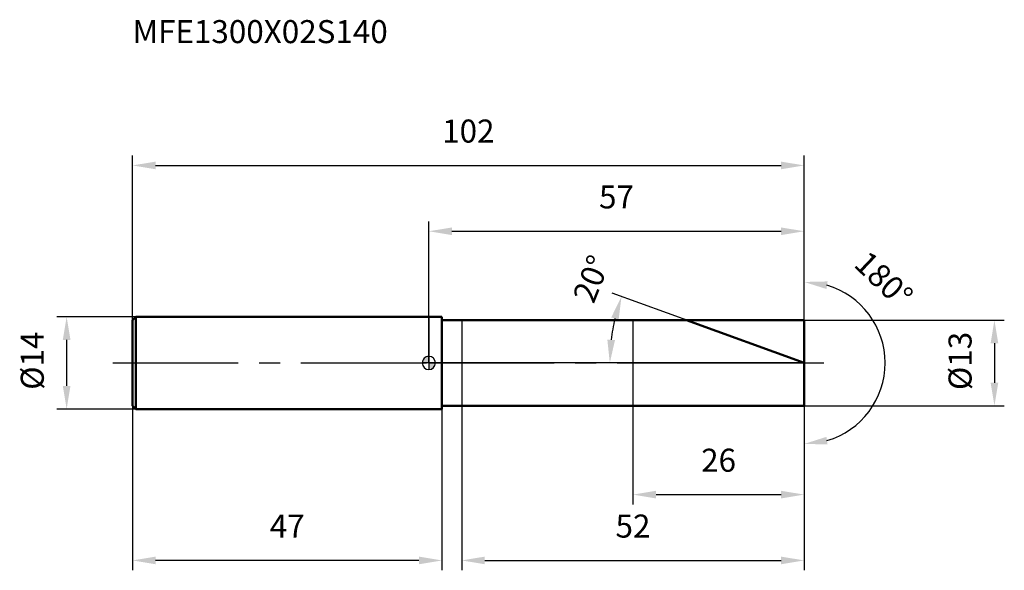
# Model space of a CAD drawing. Units: millimetres. Extents: x -62 to 87, y -32 to 52.
import ezdxf

# ---------------------------------------------------------------- set-up
doc = ezdxf.new("R2010")
doc.units = ezdxf.units.MM
doc.linetypes.add('CENTER2', pattern=[28.575, 19.05, -3.175, 3.175, -3.175])
for name, color, linetype, lineweight in [('1', 4, 'Continuous', 50), ('2', 7, 'Continuous', 25), ('4', 2, 'CENTER2', 25), ('cut', 1, 'Continuous', 25), ('nocut', 7, 'Continuous', 25), ('sk1', 4, 'Continuous', 50), ('sk2', 7, 'Continuous', 25), ('sk4', 2, 'CENTER2', 25), ('sk6', 5, 'Continuous', 35)]:
    doc.layers.add(name, color=color, linetype=linetype, lineweight=lineweight)
doc.layers.add('7', color=5, linetype='Continuous')
doc.styles.add('simplex', font='txt.shx', dxfattribs={"height": 3.5})
doc.styles.get("Standard").update_dxf_attribs({"font": 'txt.shx', "bigfont": '@extfont2.shx'})
doc.dimstyles.new('コピー - ISO-25', dxfattribs={"dimscale": 0, "dimtxt": 3.5, "dimasz": 3.5, "dimexe": 1.5, "dimexo": 0, "dimgap": 2.3, "dimtad": 1, "dimdsep": 46, "dimtxsty": 'simplex', "dimcen": 0.09, "dimclrd": 256, "dimclre": 256, "dimclrt": 256, "dimadec": 0, "dimazin": 0, "dimtfac": 1, "dimtofl": 0, "dimtmove": 0, "dimatfit": 3, "dimfxl": 1, "dimtolj": 1, "dimlwd": -1, "dimlwe": -1, "dimarcsym": 0})

# ---------------------------------------------------------------- blocks, each defined once
blk = doc.blocks.new('zero block')
h = blk.add_hatch(color=7)
h.paths.add_polyline_path([(0, 1, 0.414214), (-1, 0), (0, 0)])
h.paths.add_polyline_path([(1, 0), (0, 0), (0, -1, 0.414214)])
at = {"color": 7, "ltscale": 0.2}
for p, q in [((-1, 0), (1, 0)), ((0, -1), (0, 1))]:
    blk.add_line(p, q, dxfattribs=at)
for start, end in [(90, 180), (180, 270), (0, 90), (270, 0)]:
    blk.add_arc((0, 0), 1, start, end, dxfattribs=at)
blk = doc.blocks.new('*D3')
at = {"layer": 'Defpoints', "color": 0}
for p in [(57, 30), (-45, 6.5), (57, 6.5)]:
    blk.add_point(p, dxfattribs=at)
at = {"layer": 'sk2'}
for p, q in [((-45, 6.5), (-45, 31.5)), ((57, 6.5), (57, 31.5)), ((-41.5, 30), (53.5, 30))]:
    blk.add_line(p, q, dxfattribs=at)
for points in [[(-41.5, 30.58), (-41.5, 29.42), (-45, 30)], [(53.5, 29.42), (53.5, 30.58), (57, 30)]]:
    blk.add_solid(points, dxfattribs=at)
at = {"layer": 'sk2', "insert": (6, 36.97), "char_height": 3.5, "attachment_point": 2, "line_spacing_factor": 0.9, "style": 'simplex'}
blk.add_mtext('\\A1;102', dxfattribs=at)
blk = doc.blocks.new('*D4')
at = {"layer": 'Defpoints', "color": 0}
for p in [(-45, -6.5), (2, -6.5), (-45, -30)]:
    blk.add_point(p, dxfattribs=at)
at = {"layer": 'sk2'}
for p, q in [((-45, -6.5), (-45, -31.5)), ((2, -6.5), (2, -31.5)), ((-1.5, -30), (-41.5, -30))]:
    blk.add_line(p, q, dxfattribs=at)
for points in [[(-41.5, -29.42), (-41.5, -30.58), (-45, -30)], [(-1.5, -30.58), (-1.5, -29.42), (2, -30)]]:
    blk.add_solid(points, dxfattribs=at)
at = {"layer": 'sk2', "insert": (-21.5, -23.03), "char_height": 3.5, "attachment_point": 2, "line_spacing_factor": 0.9, "style": 'simplex'}
blk.add_mtext('\\A1;47', dxfattribs=at)
blk = doc.blocks.new('*D5')
at = {"layer": 'Defpoints', "color": 0}
for p in [(-44.5, 7), (-55, -7), (-44.5, -7)]:
    blk.add_point(p, dxfattribs=at)
at = {"layer": 'sk2'}
for p, q in [((-44.5, 7), (-56.5, 7)), ((-55, 3.5), (-55, -3.5)), ((-44.5, -7), (-56.5, -7))]:
    blk.add_line(p, q, dxfattribs=at)
for points in [[(-54.42, 3.5), (-55.58, 3.5), (-55, 7)], [(-55.58, -3.5), (-54.42, -3.5), (-55, -7)]]:
    blk.add_solid(points, dxfattribs=at)
at = {"layer": 'sk2', "insert": (-61.97, -4.08), "char_height": 3.5, "attachment_point": 1, "rotation": 90, "line_spacing_factor": 0.9, "style": 'simplex'}
blk.add_mtext('\\A1;%%c14', dxfattribs=at)
blk = doc.blocks.new('*D6')
at = {"layer": '2'}
for p, q in [((57, 6.5), (87.39, 6.5)), ((85.89, 3), (85.89, -3)), ((57, -6.5), (87.39, -6.5))]:
    blk.add_line(p, q, dxfattribs=at)
for points in [[(85.31, 3), (86.47, 3), (85.89, 6.5)], [(85.31, -3), (86.47, -3), (85.89, -6.5)]]:
    blk.add_solid(points, dxfattribs=at)
at = {"layer": 'Defpoints', "color": 0}
for p in [(57, 6.5), (57, -6.5), (85.89, -6.5)]:
    blk.add_point(p, dxfattribs=at)
at = {"layer": '2', "insert": (78.92, -4.12), "char_height": 3.5, "attachment_point": 1, "rotation": 90, "line_spacing_factor": 0.9, "style": 'simplex'}
blk.add_mtext('\\A1;%%c13', dxfattribs=at)
blk = doc.blocks.new('*D7')
at = {"layer": '2'}
for p, q in [((40.46, 6.02), (27.85, 10.61)), ((57, 0), (25.98, 0))]:
    blk.add_line(p, q, dxfattribs=at)
blk.add_arc((57, 0), 29.52, 166.7978, 173.2022, dxfattribs=at)
for points in [[(28.82, 6.57), (27.7, 6.91), (29.26, 10.1)], [(27.11, 3.53), (28.27, 3.46), (27.48, 0)]]:
    blk.add_solid(points, dxfattribs=at)
at = {"layer": 'Defpoints', "color": 0}
for p in [(40.46, 6.02), (40.63, 5.96), (27.68, 3.43), (57, 0), (57.19, 0)]:
    blk.add_point(p, dxfattribs=at)
at = {"layer": '2', "insert": (23.07, 13.42), "char_height": 3.5, "attachment_point": 2, "rotation": 68.4203, "line_spacing_factor": 0.9, "style": 'simplex'}
blk.add_mtext('\\A1;20%%d', dxfattribs=at)
blk = doc.blocks.new('*D8')
at = {"layer": '2'}
for p, q in [((5, -6.5), (5, -31.5)), ((57, -6.5), (57, -31.5)), ((8.5, -30), (53.5, -30))]:
    blk.add_line(p, q, dxfattribs=at)
for points in [[(8.5, -29.42), (8.5, -30.58), (5, -30)], [(53.5, -30.58), (53.5, -29.42), (57, -30)]]:
    blk.add_solid(points, dxfattribs=at)
at = {"layer": 'Defpoints', "color": 0}
for p in [(5, -6.5), (57, -6.5), (57, -30)]:
    blk.add_point(p, dxfattribs=at)
at = {"layer": '2', "insert": (31, -23.03), "char_height": 3.5, "attachment_point": 2, "line_spacing_factor": 0.9, "style": 'simplex'}
blk.add_mtext('\\A1;52', dxfattribs=at)
blk = doc.blocks.new('*D9')
at = {"layer": '2'}
for p, q in [((31, 0), (31, -21.5)), ((57, 0), (57, -21.5)), ((34.5, -20), (53.5, -20))]:
    blk.add_line(p, q, dxfattribs=at)
for points in [[(34.5, -19.42), (34.5, -20.58), (31, -20)], [(53.5, -20.58), (53.5, -19.42), (57, -20)]]:
    blk.add_solid(points, dxfattribs=at)
at = {"layer": 'Defpoints', "color": 0}
for p in [(31, 0), (57, 0), (57, -20)]:
    blk.add_point(p, dxfattribs=at)
at = {"layer": '2', "insert": (44, -13.03), "char_height": 3.5, "attachment_point": 2, "line_spacing_factor": 0.9, "style": 'simplex'}
blk.add_mtext('\\A1;26', dxfattribs=at)
blk = doc.blocks.new('*D10')
at = {"layer": '2'}
for p, q in [((0, 0), (0, 21.5)), ((57, 6.5), (57, 21.5)), ((3.5, 20), (53.5, 20))]:
    blk.add_line(p, q, dxfattribs=at)
for points in [[(3.5, 20.58), (3.5, 19.42), (0, 20)], [(53.5, 19.42), (53.5, 20.58), (57, 20)]]:
    blk.add_solid(points, dxfattribs=at)
at = {"layer": 'Defpoints', "color": 0}
for p in [(57, 20), (57, 6.5), (0, 0)]:
    blk.add_point(p, dxfattribs=at)
at = {"layer": '2', "insert": (28.5, 26.97), "char_height": 3.5, "attachment_point": 2, "line_spacing_factor": 0.9, "style": 'simplex'}
blk.add_mtext('\\A1;57', dxfattribs=at)
blk = doc.blocks.new('*D11')
at = {"layer": '2'}
for p, q in [((57, 1), (57, 13.8)), ((57, -1), (57, -13.8))]:
    blk.add_line(p, q, dxfattribs=at)
blk.add_arc((57, 0), 12.3, 286.3543, 73.6457, dxfattribs=at)
for points in [[(60.38, 11.23), (60.55, 12.38), (57, 12.3)], [(60.55, -12.38), (60.38, -11.23), (57, -12.3)]]:
    blk.add_solid(points, dxfattribs=at)
at = {"layer": 'Defpoints', "color": 0}
for p in [(57, 1), (57, 0), (57, -1), (67.66, -6.15)]:
    blk.add_point(p, dxfattribs=at)
at = {"layer": '2', "insert": (70.29, 13.95), "char_height": 3.5, "attachment_point": 2, "rotation": 316.3786, "line_spacing_factor": 0.9, "style": 'simplex'}
blk.add_mtext('\\A1;180°', dxfattribs=at)

msp = doc.modelspace()

# ---------------------------------------------------------------- linework, layer by layer
at = {"layer": '1'}
for p, q in [((2, 7), (0, 7)), ((2, 7), (2, -7)), ((2, 6.5), (57, 6.5)), ((57, 0), (39.141, 6.5)), ((57, 6.5), (57, -6.5)), ((0, -7), (2, -7)), ((57, -6.5), (2, -6.5))]:
    msp.add_line(p, q, dxfattribs=at)
at = {"layer": '4'}
msp.add_line((0, 0), (60, 0), dxfattribs=at)
at = {"layer": '7'}
for p, q in [((5, 6.5), (5, -6.5)), ((5, 6.5), (57, 6.5)), ((57, 6.5), (57, -6.5)), ((57, -6.5), (5, -6.5))]:
    msp.add_line(p, q, dxfattribs=at)
at = {"layer": 'cut'}
for p, q in [((57, 6.5), (31, 6.5)), ((31, 6.5), (31, 0)), ((57, 6.5), (57, 0)), ((31, 0), (57, 0))]:
    msp.add_line(p, q, dxfattribs=at)
at = {"layer": 'nocut'}
for p, q in [((0, 7), (0, 0)), ((2, 7), (0, 7)), ((2, 6.5), (2, 7)), ((2, 6.5), (31, 6.5)), ((31, 6.5), (31, 0)), ((31, 0), (0, 0))]:
    msp.add_line(p, q, dxfattribs=at)
at = {"layer": 'sk1'}
for p, q in [((-45, 6.5), (-44.5, 7)), ((-45, 6.5), (-45, -6.5)), ((-44.5, 7), (-44.5, -7)), ((0, 7), (-44.5, 7)), ((-45, -6.5), (-44.5, -7)), ((-44.5, -7), (0, -7))]:
    msp.add_line(p, q, dxfattribs=at)
at = {"layer": 'sk4'}
msp.add_line((-48, 0), (0, 0), dxfattribs=at)

# ---------------------------------------------------------------- block references
at = {"rotation": 180}
msp.add_blockref('zero block', (0, 0), dxfattribs=at)

# ---------------------------------------------------------------- texts
at = {"layer": 'sk6', "insert": (-44.994, 52.077), "char_height": 3.5, "width": 41.65, "attachment_point": 1, "line_spacing_factor": 0.9}
msp.add_mtext('MFE1300X02S140', dxfattribs=at)

# ---------------------------------------------------------------- dimensions: what is measured, and where the dimension line sits
at = {"layer": '2'}
for base, p1, p2, picture, middle in [((57, 20), (0, 0), (57, 6.5), '*D10', (28.5, 20)), ((57, -20), (31, 0), (57, 0), '*D9', (44, -20)), ((57, -30), (5, -6.5), (57, -6.5), '*D8', (31, -30))]:
    dim = msp.add_linear_dim(base=base, p1=p1, p2=p2, dimstyle='コピー - ISO-25', override={"dimscale": 1}, dxfattribs=at)
    dim.commit()
    dim.dimension.update_dxf_attribs({"geometry": picture, "text_midpoint": middle, "dimtype": 160})
dim = msp.add_angular_dim_2l(base=(27.682, 3.427), line1=((40.631, 5.958), (40.456, 6.022)), line2=((57.186, 0), (57, 0)), dimstyle='コピー - ISO-25', override={"dimscale": 1}, dxfattribs=at)
dim.commit()
dim.dimension.update_dxf_attribs({"geometry": '*D7', "text_midpoint": (29.552, 10.856), "dimtype": 162})
dim = msp.add_angular_dim_3p(base=(67.655, -6.152), center=(57, 0), p1=(57, -1), p2=(57, 1), dimstyle='コピー - ISO-25', override={"dimscale": 1}, dxfattribs=at)
dim.commit()
dim.dimension.update_dxf_attribs({"geometry": '*D11', "text_midpoint": (65.488, 8.907), "dimtype": 165})
dim = msp.add_linear_dim(base=(85.889, -6.5), p1=(57, 6.5), p2=(57, -6.5), angle=270, text='%%c<>', dimstyle='コピー - ISO-25', override={"dimscale": 1}, dxfattribs=at)
dim.commit()
dim.dimension.update_dxf_attribs({"geometry": '*D6', "text_midpoint": (85.889, -0.039), "dimtype": 160})
at = {"layer": 'sk2'}
dim = msp.add_linear_dim(base=(57, 30), p1=(-45, 6.5), p2=(57, 6.5), dimstyle='コピー - ISO-25', override={"dimscale": 1, "dimdec": 1}, dxfattribs=at)
dim.commit()
dim.dimension.update_dxf_attribs({"geometry": '*D3', "text_midpoint": (6, 30), "dimtype": 160})
dim = msp.add_linear_dim(base=(-55, -7), p1=(-44.5, 7), p2=(-44.5, -7), angle=270, text='%%c<>', dimstyle='コピー - ISO-25', override={"dimscale": 1, "dimdec": 1}, dxfattribs=at)
dim.commit()
dim.dimension.update_dxf_attribs({"geometry": '*D5', "text_midpoint": (-55, 0), "dimtype": 160})
dim = msp.add_linear_dim(base=(-45, -30), p1=(2, -6.5), p2=(-45, -6.5), angle=180, dimstyle='コピー - ISO-25', override={"dimscale": 1, "dimdec": 1}, dxfattribs=at)
dim.commit()
dim.dimension.update_dxf_attribs({"geometry": '*D4', "text_midpoint": (-21.5, -30), "dimtype": 160})

doc.saveas('drawing.dxf')
